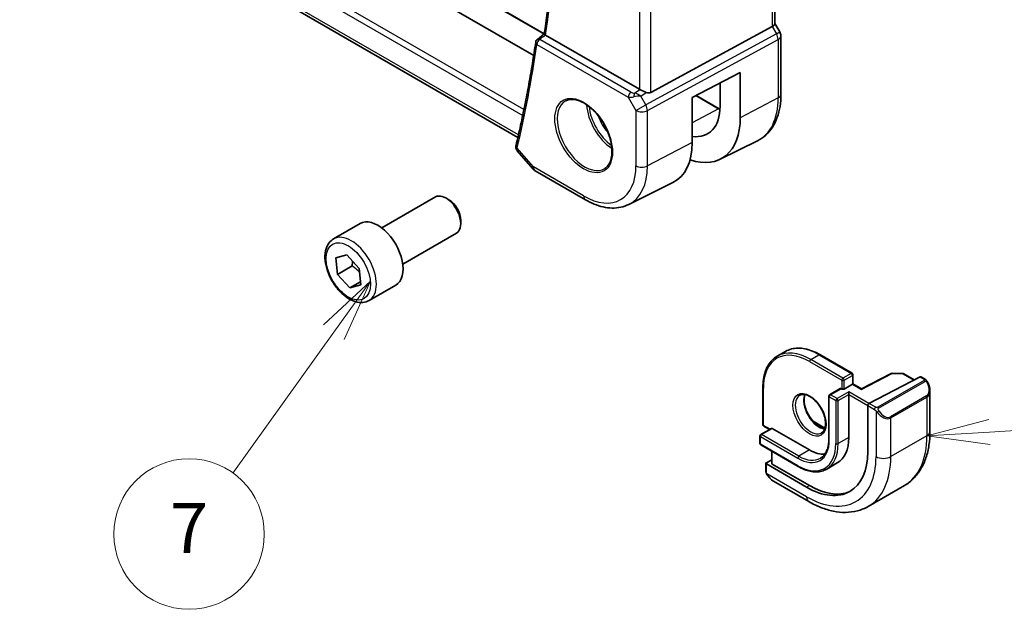
# Model space of a CAD drawing. Units: millimetres. Extents: x 0 to 6296, y 0 to 1124.
# Drawn here: x 716 to 833, y 206 to 276 of the extents above; entities that cross this region are included whole.
import ezdxf

# ---------------------------------------------------------------- set-up
doc = ezdxf.new("R2010")
doc.units = ezdxf.units.MM
for name, color, linetype, lineweight in [('Symbol (TK)', 100, 'Continuous', 18), ('Visible (ISO)', 7, 'Continuous', 35), ('Visible Narrow (ISO)', 7, 'Continuous', 25)]:
    doc.layers.add(name, color=color, linetype=linetype, lineweight=lineweight)
doc.styles.add('Note Text (TK2)', font='txt')

# ---------------------------------------------------------------- blocks, each defined once
blk = doc.blocks.new('バルーン4')
at = {"layer": 'Symbol (TK)', "color": 100}
for p, q in [((291.729, 83.597), (314.493, 84.938)), ((291.7, 84.096), (289.234, 83.45)), ((291.729, 83.597), (289.234, 83.45)), ((289.234, 83.45), (291.759, 83.098))]:
    blk.add_line(p, q, dxfattribs=at)
at = {"layer": 'Symbol (TK)'}
blk.add_circle((317.478, 85.113), 3, dxfattribs=at)
at = {"layer": 'Symbol (TK)', "color": 7, "insert": (317.478, 85.108), "char_height": 2, "attachment_point": 5, "style": 'Note Text (TK2)'}
blk.add_mtext('5', dxfattribs=at)
blk = doc.blocks.new('バルーン6')
at = {"layer": 'Symbol (TK)', "color": 100}
for p, q in [((267.049, 89.609), (265.185, 87.869)), ((265.591, 87.578), (267.049, 89.609)), ((265.998, 87.286), (267.049, 89.609)), ((265.591, 87.578), (261.563, 81.963))]:
    blk.add_line(p, q, dxfattribs=at)
at = {"layer": 'Symbol (TK)'}
blk.add_circle((259.821, 79.534), 3, dxfattribs=at)
at = {"layer": 'Symbol (TK)', "color": 7, "insert": (259.821, 79.517), "char_height": 2, "attachment_point": 5, "style": 'Note Text (TK2)'}
blk.add_mtext('7', dxfattribs=at)

msp = doc.modelspace()

# ---------------------------------------------------------------- linework, layer by layer
at = {"layer": 'Visible (ISO)'}
for p, q in [((777.1812, 271.8271), (644.1975, 348.6053)), ((778.4451, 274.4295), (651.1197, 347.9409)), ((775.2865, 262.0301), (639.2363, 340.5788)), ((806.0362, 331.05), (806.0362, 275.6319)), ((806.6093, 274.6681), (806.0362, 275.6607)), ((777.6175, 273.7602), (778.4411, 274.4024)), ((791.1941, 267.4122), (805.7053, 275.3015)), ((789.8178, 267.7973), (778.6037, 274.2718)), ((806.7433, 274.1681), (806.7433, 267.176)), ((796.1382, 266.804), (801.8823, 269.7905)), ((801.8823, 269.7905), (801.8823, 264.3919)), ((799.4752, 265.772), (799.4752, 268.539)), ((796.1382, 261.4059), (796.1382, 266.804)), ((796.6246, 267.057), (799.3759, 265.4685)), ((799.4724, 259.416), (803.9391, 261.626)), ((775.2206, 260.4237), (777.1007, 258.2528)), ((777.3566, 258.0414), (783.361, 254.5748)), ((788.5603, 254.0171), (793.8367, 256.6277)), ((759.015, 251.2052), (765.4348, 254.9117)), ((767.0318, 254.5875), (766.6848, 254.7879)), ((768.4526, 252.1267), (768.4526, 251.726)), ((753.2396, 249.8915), (756.4216, 251.7286)), ((761.515, 246.8751), (767.9348, 250.5816)), ((753.5146, 247.6255), (754.8289, 247.9858)), ((753.6967, 245.6465), (753.5146, 247.6255)), ((754.8289, 247.9858), (756.3253, 246.367)), ((755.4645, 246.6671), (753.6967, 245.6465)), ((756.3253, 246.367), (756.5075, 244.388)), ((755.1932, 244.0277), (753.6967, 245.6465)), ((756.4726, 244.7665), (755.1932, 244.0277)), ((756.5075, 244.388), (755.1932, 244.0277)), ((757.4896, 242.5303), (760.6716, 244.3674)), ((807.2967, 236.4417), (806.3068, 235.8702)), ((811.3967, 236.0554), (815.2505, 233.8305)), ((815.3505, 233.6572), (815.3505, 232.548)), ((819.9432, 233.7996), (816.3856, 231.9502)), ((823.3813, 233.3959), (817.2792, 230.2237)), ((820.0385, 233.8221), (821.3292, 233.8026)), ((821.4261, 233.7758), (822.6988, 233.0411)), ((823.4866, 233.4028), (823.9805, 233.1176)), ((804.5913, 232.1263), (804.5913, 227.6764)), ((813.8484, 231.9933), (812.5756, 231.2585)), ((813.9484, 231.9834), (814.0191, 231.9426)), ((815.2919, 232.5142), (814.3019, 231.9426)), ((815.2919, 232.5142), (815.3505, 232.548)), ((816.3857, 231.9503), (815.3505, 232.548)), ((812.4756, 231.0853), (812.4756, 225.9414)), ((814.8676, 231.2894), (814.8676, 231.616)), ((814.8676, 231.2894), (814.8676, 226.1455)), ((824.5675, 231.7382), (824.5675, 226.8599)), ((817.1303, 229.983), (817.1303, 224.4308)), ((804.6913, 227.5032), (805.3813, 227.1049)), ((810.5855, 228.0845), (812.0151, 227.2591)), ((804.2378, 226.3292), (804.2378, 225.431)), ((805.6106, 227.2372), (804.3378, 226.5024)), ((805.7106, 227.2273), (810.1653, 224.6554)), ((804.3378, 225.2578), (808.7926, 222.6859)), ((805.652, 224.4991), (805.652, 223.0393)), ((804.9449, 223.0607), (804.9449, 222.1274)), ((805.652, 223.4715), (805.0035, 223.1363)), ((809.8118, 220.2055), (805.0035, 222.9816)), ((810.1653, 220.3882), (805.7106, 222.9602)), ((813.4903, 223.1013), (812.2176, 222.3664)), ((805.8459, 220.9293), (810.0707, 218.4901)), ((821.509, 220.3985), (817.1957, 217.9082))]:
    msp.add_line(p, q, dxfattribs=at)
for centre, radius, start, end in [((805.7433, 274.1681), 1, 0, 30), ((777.9249, 273.3659), 0.5, 127.94517, 171.508425), ((777.8566, 258.9075), 1, 220.893395, 240), ((815.1505, 233.6572), 0.2, 0, 60), ((820.0354, 233.6222), 0.2, 89.133843, 117.467599), ((821.3261, 233.6026), 0.2, 60, 89.133843), ((812.6756, 231.0853), 0.2, 120, 180), ((804.7913, 227.6764), 0.2, 180, 240), ((804.4378, 226.3292), 0.2, 120, 180), ((804.4378, 225.431), 0.2, 180, 240)]:
    msp.add_arc(centre, radius, start, end, dxfattribs=at)
for centre, major_axis, ratio, start_param, end_param in [((805.0362, 275.3928), (0.9964, 0.267), 0.31783725, 5.36046804, 6.19822608), ((790.5249, 268.277), (-0.9987, -0.083), 0.6252357, 0.73345339, 0.80221822), ((790.5249, 268.6598), (0.6652, -1.2497), 0.59746816, 5.64964428, 6.28845997), ((794.3431, 268.7144), (-3.6354, 6.2527), 0.57936207, 2.71176704, 3.92523325), ((794.3438, 268.714), (5.3398, -9.1844), 0.57936207, 5.70123069, 7.0668259), ((788.9345, 265.594), (-5.0849, 8.8689), 0.57533144, 3.10639349, 3.92872399), ((766.6848, 252.7466), (-1.25, 2.1651), 0.57735027, 3.14159265, 6.28318531), ((767.0318, 252.947), (-1.0046, 1.7401), 0.57735027, 3.92699082, 5.49778714), ((758.5466, 248.048), (-2.125, 3.6806), 0.57735027, 3.14159265, 6.28318531), ((823.3813, 233.2326), (0.1083, 0.1683), 0.60672809, 0.02906957, 0.81446773), ((813.9484, 231.8201), (-0.1, 0.1732), 0.57735027, 5.49778714, 6.28318531), ((814.1605, 232.0243), (-0.2, 0), 0.57735027, 0.78539816, 2.35619449), ((816.3807, 231.7222), (0.005, 0.228), 0.02265903, 0.0124222, 0.77297596), ((817.2792, 230.0604), (-0.1083, -0.1683), 0.60672809, 3.95606039, 5.52685671), ((805.7106, 227.064), (-0.1, 0.1732), 0.57735027, 5.49778714, 6.28318531), ((810.1653, 228.8603), (3.325, -5.7591), 0.57735027, 0, 0.78539816), ((809.8118, 228.6562), (5.175, -8.9634), 0.57735027, 5.49778714, 7.06858347), ((810.1653, 228.8603), (2.575, -4.46), 0.57735027, 5.49778714, 6.02847329), ((805.1449, 223.0546), (-0.1999, 0.0086), 0.54637912, 5.52136374, 7.09216007), ((805.852, 223.0332), (-0.1999, 0.0086), 0.54637912, 0.0235766, 0.80897476), ((810.1653, 228.8603), (5.1881, -8.9861), 0.57735027, 5.49778714, 6.21204072)]:
    msp.add_ellipse(centre, major_axis=major_axis, ratio=ratio, start_param=start_param, end_param=end_param, dxfattribs=at)
for points, knots in [([(778.4409, 274.4011), (778.9409, 277.7907), (779.3418, 281.2561), (779.9439, 288.3248), (780.145, 291.9282), (780.3466, 299.259), (780.347, 302.9865), (780.1471, 310.5508), (779.9467, 314.3878), (779.3754, 321.7743), (779.0232, 325.3151), (778.5902, 328.8888)], [2.985899199, 2.985899199, 2.985899199, 2.985899199, 3.048125333, 3.048125333, 3.110351467, 3.110351467, 3.172577601, 3.172577601, 3.234803735, 3.234803735, 3.290911828, 3.290911828, 3.290911828, 3.290911828]), ([(778.5778, 274.288), (778.5447, 274.3105), (778.5177, 274.3298), (778.471, 274.3655), (778.4549, 274.3798), (778.4424, 274.3947), (778.4405, 274.3986), (778.4409, 274.4011)], [-0.0851207577, -0.0851207577, -0.0851207577, -0.0851207577, -0.0697176758, -0.0697176758, -0.0506640193, -0.0506640193, -0.0397980377, -0.0397980377, -0.0397980377, -0.0397980377]), ([(777.4304, 273.4398), (777.3036, 272.5906), (777.1706, 271.7461), (776.8922, 270.0671), (776.7468, 269.2324), (776.4435, 267.573), (776.2857, 266.7483), (775.9578, 265.109), (775.7876, 264.2945), (775.435, 262.6757), (775.2526, 261.8715), (775.064, 261.0726)], [3.29899611, 3.29899611, 3.29899611, 3.29899611, 3.3145955508, 3.3145955508, 3.3301949917, 3.3301949917, 3.3457944325, 3.3457944325, 3.3613938734, 3.3613938734, 3.3769933142, 3.3769933142, 3.3769933142, 3.3769933142]), ([(790.619, 267.4173), (790.519, 267.4595), (790.4083, 267.5098), (790.1789, 267.6176), (790.0602, 267.6755), (789.9271, 267.7411), (789.897, 267.756), (789.8681, 267.7704)], [0.4186015433, 0.4186015433, 0.4186015433, 0.4186015433, 0.4530214688, 0.4530214688, 0.4905261815, 0.4905261815, 0.5017410096, 0.5017410096, 0.5017410096, 0.5017410096]), ([(781.0114, 266.4145), (781.2671, 266.5479), (781.5679, 266.6062), (782.2158, 266.5576), (782.5564, 266.4623), (783.2475, 266.1335), (783.597, 265.9046), (784.2758, 265.3331), (784.605, 264.9906), (785.2088, 264.2254), (785.4831, 263.8026), (785.9474, 262.9204), (786.1372, 262.4611), (786.4127, 261.5554), (786.4985, 261.109), (786.5599, 260.2767), (786.5356, 259.8909), (786.3854, 259.2168), (786.259, 258.9298), (785.9756, 258.5461), (785.8388, 258.4178), (785.6848, 258.3199)], [0.81009339, 0.81009339, 0.81009339, 0.81009339, 1.1604288, 1.1604288, 1.48301565, 1.48301565, 1.79597969, 1.79597969, 2.10938718, 2.10938718, 2.42395924, 2.42395924, 2.73882182, 2.73882182, 3.05296789, 3.05296789, 3.36585296, 3.36585296, 3.6805733, 3.6805733, 3.90229559, 3.90229559, 3.90229559, 3.90229559]), ([(806.7433, 267.176), (806.7433, 266.6832), (806.7082, 266.2048), (806.5643, 265.2873), (806.4556, 264.8481), (806.1605, 264.0203), (805.974, 263.6316), (805.5211, 262.9208), (805.2544, 262.5987), (804.6471, 262.0421), (804.3066, 261.8079), (803.9391, 261.626)], [3.141592654, 3.141592654, 3.141592654, 3.141592654, 3.306085563, 3.306085563, 3.470578472, 3.470578472, 3.635071382, 3.635071382, 3.799564291, 3.799564291, 3.9640572, 3.9640572, 3.9640572, 3.9640572]), ([(775.0425, 260.9387), (775.0388, 260.8941), (775.0399, 260.8495), (775.0502, 260.7645), (775.0594, 260.724), (775.0831, 260.649), (775.0975, 260.6144), (775.1292, 260.5514), (775.1465, 260.5227), (775.1826, 260.47), (775.2014, 260.4459), (775.2206, 260.4237)], [-0.0809320582, -0.0809320582, -0.0809320582, -0.0809320582, -0.0759482816, -0.0759482816, -0.070964505, -0.070964505, -0.0659807283, -0.0659807283, -0.0609969517, -0.0609969517, -0.0560131751, -0.0560131751, -0.0560131751, -0.0560131751]), ([(775.064, 261.0726), (775.0621, 261.0642), (775.0602, 261.0558), (775.0566, 261.0387), (775.0549, 261.03), (775.0518, 261.0124), (775.0503, 261.0036), (775.0476, 260.9855), (775.0464, 260.9764), (775.0442, 260.9578), (775.0433, 260.9483), (775.0425, 260.9387)], [0, 0, 0, 0, 0.00183350109, 0.00183350109, 0.00366700217, 0.00366700217, 0.00550050326, 0.00550050326, 0.00733400434, 0.00733400434, 0.00916750543, 0.00916750543, 0.00916750543, 0.00916750543]), ([(783.361, 254.5748), (783.7104, 254.3731), (784.0641, 254.199), (784.7752, 253.9123), (785.1327, 253.7995), (785.8465, 253.6418), (786.2029, 253.5968), (786.907, 253.582), (787.2548, 253.6124), (787.9286, 253.7541), (788.2544, 253.8657), (788.5603, 254.0171)], [1.570796327, 1.570796327, 1.570796327, 1.570796327, 1.720462683, 1.720462683, 1.870129039, 1.870129039, 2.019795395, 2.019795395, 2.169461751, 2.169461751, 2.319128107, 2.319128107, 2.319128107, 2.319128107]), ([(757.4896, 242.5303), (757.2598, 242.3976), (757.0001, 242.3191), (756.4401, 242.2698), (756.1387, 242.3078), (755.5005, 242.499), (755.1634, 242.6679), (754.5025, 243.1198), (754.1796, 243.4073), (753.5882, 244.0637), (753.3194, 244.4319), (752.8591, 245.2127), (752.6672, 245.6249), (752.3775, 246.4584), (752.28, 246.8796), (752.1944, 247.6957), (752.207, 248.0907), (752.3565, 248.8066), (752.4907, 249.1308), (752.8408, 249.6), (753.0266, 249.7685), (753.2396, 249.8915)], [4.03875917, 4.03875917, 4.03875917, 4.03875917, 4.30136775, 4.30136775, 4.58820243, 4.58820243, 4.91603262, 4.91603262, 5.25623034, 5.25623034, 5.59377116, 5.59377116, 5.92957626, 5.92957626, 6.26682196, 6.26682196, 6.60697088, 6.60697088, 6.93694313, 6.93694313, 7.18035183, 7.18035183, 7.18035183, 7.18035183]), ([(811.3967, 236.0554), (811.1001, 236.2267), (810.8025, 236.3715), (810.2121, 236.6044), (809.9192, 236.6925), (809.3447, 236.8086), (809.0631, 236.8367), (808.518, 236.8307), (808.2546, 236.7966), (807.7539, 236.6656), (807.5166, 236.5687), (807.2967, 236.4417)], [3.141592654, 3.141592654, 3.141592654, 3.141592654, 3.298672286, 3.298672286, 3.455751919, 3.455751919, 3.612831552, 3.612831552, 3.769911184, 3.769911184, 3.926990817, 3.926990817, 3.926990817, 3.926990817]), ([(804.5913, 232.1263), (804.5913, 232.4688), (804.6147, 232.799), (804.7082, 233.4267), (804.7784, 233.7244), (804.965, 234.28), (805.0815, 234.5379), (805.3593, 235.007), (805.5205, 235.2181), (805.8843, 235.5862), (806.0869, 235.7432), (806.3068, 235.8702)], [1.570796327, 1.570796327, 1.570796327, 1.570796327, 1.727875959, 1.727875959, 1.884955592, 1.884955592, 2.042035225, 2.042035225, 2.199114858, 2.199114858, 2.35619449, 2.35619449, 2.35619449, 2.35619449]), ([(823.9805, 233.1176), (823.9987, 233.1071), (824.0159, 233.0956), (824.0578, 233.0663), (824.0826, 233.0474), (824.126, 233.0075), (824.1447, 232.9877), (824.1841, 232.9411), (824.2042, 232.9133), (824.2375, 232.8618), (824.2518, 232.8383), (824.2819, 232.7855), (824.2973, 232.756), (824.3122, 232.7262)], [0, 0, 0, 0, 0.0070643197, 0.0070643197, 0.0176733624, 0.0176733624, 0.0259895328, 0.0259895328, 0.0361442836, 0.0361442836, 0.0443949508, 0.0443949508, 0.0543815384, 0.0543815384, 0.0543815384, 0.0543815384]), ([(824.3122, 232.7262), (824.3446, 232.6614), (824.3743, 232.5955), (824.4278, 232.4627), (824.4516, 232.3958), (824.4928, 232.2619), (824.5103, 232.1949), (824.5386, 232.0618), (824.5493, 231.9957), (824.5638, 231.8654), (824.5675, 231.8011), (824.5675, 231.7382)], [-1.466456207, -1.466456207, -1.466456207, -1.466456207, -1.330244598, -1.330244598, -1.194032989, -1.194032989, -1.057821381, -1.057821381, -0.921609772, -0.921609772, -0.785398163, -0.785398163, -0.785398163, -0.785398163]), ([(809.0068, 231.1936), (809.1463, 231.2742), (809.3138, 231.3105), (809.6769, 231.2806), (809.8632, 231.2278), (810.2417, 231.0453), (810.433, 230.9196), (810.8066, 230.6052), (810.989, 230.4163), (811.3252, 229.993), (811.4789, 229.7584), (811.7402, 229.2684), (811.8478, 229.013), (812.0056, 228.5097), (812.0559, 228.2618), (812.0964, 227.8012), (812.0868, 227.5884), (812.0141, 227.2183), (811.9509, 227.0619), (811.7953, 226.8308), (811.7077, 226.7486), (811.6068, 226.6903)], [2.35619449, 2.35619449, 2.35619449, 2.35619449, 2.73660749, 2.73660749, 3.05926777, 3.05926777, 3.36644908, 3.36644908, 3.67479573, 3.67479573, 3.98522987, 3.98522987, 4.29621767, 4.29621767, 4.60600074, 4.60600074, 4.91345589, 4.91345589, 5.22261707, 5.22261707, 5.49778714, 5.49778714, 5.49778714, 5.49778714]), ([(809.6165, 231.2807), (809.5679, 231.1494), (809.5357, 230.996), (809.5077, 230.6215), (809.5209, 230.3931), (809.6064, 229.9122), (809.6788, 229.6599), (809.8773, 229.157), (810.0036, 228.9067), (810.2973, 228.4354), (810.4647, 228.2145), (810.8217, 227.8262), (811.0112, 227.6586), (811.3899, 227.3933), (811.5789, 227.2952), (811.8361, 227.2072), (811.9131, 227.1874), (811.987, 227.1748)], [4.37440221, 4.37440221, 4.37440221, 4.37440221, 4.6300641, 4.6300641, 4.9372454, 4.9372454, 5.24559206, 5.24559206, 5.5560262, 5.5560262, 5.86701399, 5.86701399, 6.17679707, 6.17679707, 6.48425222, 6.48425222, 6.62117208, 6.62117208, 6.62117208, 6.62117208]), ([(824.5675, 226.8599), (824.5675, 226.3009), (824.5295, 225.7572), (824.3737, 224.7108), (824.2558, 224.2082), (823.9358, 223.2557), (823.7335, 222.8058), (823.2416, 221.9749), (822.9515, 221.5939), (822.2882, 220.9227), (821.9148, 220.6328), (821.509, 220.3985)], [4.71238898, 4.71238898, 4.71238898, 4.71238898, 4.869468613, 4.869468613, 5.026548246, 5.026548246, 5.183627878, 5.183627878, 5.340707511, 5.340707511, 5.497787144, 5.497787144, 5.497787144, 5.497787144]), ([(812.4756, 225.9414), (812.4756, 225.7217), (812.4606, 225.5118), (812.4018, 225.117), (812.358, 224.9321), (812.2437, 224.5921), (812.1733, 224.4369), (812.009, 224.1594), (811.9151, 224.037), (811.7066, 223.8259), (811.5919, 223.7372), (811.4676, 223.6655)], [4.71238898, 4.71238898, 4.71238898, 4.71238898, 4.869468613, 4.869468613, 5.026548246, 5.026548246, 5.183627878, 5.183627878, 5.340707511, 5.340707511, 5.497787144, 5.497787144, 5.497787144, 5.497787144]), ([(808.7926, 222.6859), (809.0392, 222.5435), (809.2868, 222.4229), (809.7785, 222.229), (810.0226, 222.1556), (810.502, 222.0586), (810.7373, 222.0351), (811.1933, 222.0402), (811.414, 222.0687), (811.8339, 222.1785), (812.033, 222.2599), (812.2176, 222.3664)], [0, 0, 0, 0, 0.157079633, 0.157079633, 0.314159265, 0.314159265, 0.471238898, 0.471238898, 0.628318531, 0.628318531, 0.785398163, 0.785398163, 0.785398163, 0.785398163]), ([(805.118, 221.6444), (805.0847, 221.6948), (805.0533, 221.7468), (805.0133, 221.8247), (805.0018, 221.8494), (804.982, 221.9004), (804.9732, 221.9266), (804.9591, 221.9806), (804.9544, 222.0086), (804.9474, 222.0662), (804.9449, 222.0961), (804.9449, 222.1274)], [0, 0, 0, 0, 0.0181403854, 0.0181403854, 0.0262815786, 0.0262815786, 0.034574145, 0.034574145, 0.0439078743, 0.0439078743, 0.0543799058, 0.0543799058, 0.0543799058, 0.0543799058]), ([(805.118, 221.6444), (805.1579, 221.584), (805.2001, 221.5253), (805.2884, 221.4126), (805.3345, 221.3585), (805.4298, 221.2558), (805.4791, 221.2072), (805.5802, 221.1162), (805.632, 221.0738), (805.7377, 220.9961), (805.7914, 220.9608), (805.8459, 220.9293)], [-1.466456207, -1.466456207, -1.466456207, -1.466456207, -1.330244598, -1.330244598, -1.194032989, -1.194032989, -1.057821381, -1.057821381, -0.921609772, -0.921609772, -0.785398163, -0.785398163, -0.785398163, -0.785398163]), ([(810.0707, 218.4901), (810.5548, 218.2106), (811.0447, 217.9717), (812.0288, 217.5835), (812.523, 217.4342), (813.5079, 217.2351), (813.9986, 217.1854), (814.9642, 217.196), (815.4391, 217.2567), (816.3521, 217.4955), (816.7899, 217.6739), (817.1957, 217.9082)], [6.283185307, 6.283185307, 6.283185307, 6.283185307, 6.44026494, 6.44026494, 6.597344573, 6.597344573, 6.754424205, 6.754424205, 6.911503838, 6.911503838, 7.068583471, 7.068583471, 7.068583471, 7.068583471])]:
    msp.add_open_spline(points, degree=3, knots=knots, dxfattribs=at)
for points in [[(778.5778, 274.288), (778.5863, 274.2822), (778.595, 274.2768), (778.6037, 274.2718)], [(799.3759, 265.4685), (799.4058, 265.4512), (799.4358, 265.4342), (799.4657, 265.4175)]]:
    msp.add_open_spline(points, degree=3, dxfattribs=at)
for points, weights in [([(755.5129, 247.2458), (755.5047, 246.9806), (755.4645, 246.6671)], [1.05809384137, 1.03875635937, 1]), ([(755.4645, 246.6671), (756.0126, 246.2921), (756.3685, 245.8985)], [1, 1.0806541455, 1.07720915011])]:
    msp.add_rational_spline(points, weights, degree=2, dxfattribs=at)
at = {"layer": 'Visible Narrow (ISO)'}
for p, q in [((651.0246, 347.9337), (778.417, 274.3837)), ((637.8352, 344.357), (775.8635, 264.6664)), ((776.0074, 265.3627), (638.1091, 344.9783)), ((775.3546, 262.3291), (638.9111, 341.1047)), ((805.7053, 330.8606), (805.7053, 275.3015)), ((789.8178, 322.9797), (789.8178, 267.7973)), ((791.1941, 267.4122), (791.1941, 323.6625)), ((806.2056, 274.435), (790.5781, 265.9388)), ((805.7053, 275.3015), (806.2056, 274.435)), ((806.2056, 274.435), (806.6093, 274.6681)), ((788.8101, 267.4525), (777.8941, 273.7548)), ((790.7849, 265.2429), (806.4124, 273.739)), ((806.4124, 273.739), (806.4124, 266.7469)), ((777.5714, 273.1618), (788.4874, 266.8595)), ((789.2283, 267.3255), (789.8681, 267.7704)), ((789.9807, 266.9735), (790.619, 267.4173)), ((788.4874, 266.8595), (789.4087, 265.2637)), ((790.5781, 265.9388), (789.9807, 266.9735)), ((796.5681, 267.0276), (799.2808, 265.4613)), ((806.4124, 266.7469), (801.8823, 264.3919)), ((789.4087, 265.2637), (790.5781, 265.9388)), ((789.4087, 265.2637), (789.4087, 258.6438)), ((790.7849, 258.623), (790.7849, 265.2429)), ((799.2808, 265.4613), (796.1382, 263.7736)), ((777.1495, 258.4992), (775.1971, 260.7536)), ((796.1382, 261.4059), (790.7849, 258.623)), ((783.1539, 255.0326), (777.1495, 258.4992)), ((810.3068, 235.474), (811.2967, 236.0455)), ((811.2967, 236.0455), (815.1505, 233.8205)), ((810.1653, 235.229), (814.0191, 233.004)), ((814.1605, 233.249), (810.3068, 235.474)), ((815.1505, 233.8205), (814.1605, 233.249)), ((814.3019, 233.004), (815.2919, 233.5756)), ((815.2919, 233.5756), (815.2919, 232.5142)), ((816.3807, 231.8855), (820.0354, 233.7855)), ((820.0354, 233.7855), (821.3261, 233.7659)), ((821.3261, 233.7659), (822.6372, 233.009)), ((823.3813, 233.3959), (823.8805, 233.1077)), ((804.6499, 227.5948), (804.6499, 232.0447)), ((812.6756, 231.2486), (813.9484, 231.9834)), ((814.0191, 233.004), (814.0191, 231.9426)), ((814.3019, 231.9426), (814.3019, 233.004)), ((815.2919, 232.5142), (816.3807, 231.8855)), ((823.879, 232.9672), (818.3255, 229.7609)), ((818.4255, 229.6553), (823.979, 232.8616)), ((812.5342, 225.8597), (812.5342, 231.0036)), ((812.5342, 231.0036), (813.312, 230.5546)), ((813.4534, 230.7995), (812.6756, 231.2486)), ((814.8676, 231.616), (813.4534, 230.7995)), ((813.5948, 230.5546), (814.8676, 231.2894)), ((817.2792, 230.2237), (814.8676, 231.616)), ((814.8676, 231.2894), (817.1303, 229.983)), ((824.16, 231.1162), (819.8466, 228.6259)), ((819.8881, 228.4865), (824.2014, 230.9768)), ((824.2014, 230.9768), (824.2014, 226.3496)), ((813.312, 230.5546), (813.312, 225.4106)), ((813.5948, 225.4106), (813.5948, 230.5546)), ((817.1303, 229.983), (817.9408, 229.5151)), ((818.0822, 229.7601), (817.2792, 230.2237)), ((818.1203, 229.3335), (818.1203, 223.8593)), ((819.8881, 223.8593), (819.8881, 228.4865)), ((805.4399, 227.1387), (804.6499, 227.5948)), ((810.7016, 227.9581), (811.9991, 227.209)), ((804.2964, 226.2475), (808.7511, 223.6756)), ((804.2964, 225.3494), (804.2964, 226.2475)), ((804.4378, 226.4925), (805.7106, 227.2273)), ((808.8926, 223.9205), (804.4378, 226.4925)), ((814.8676, 226.1455), (813.5948, 225.4106)), ((824.2014, 226.3496), (819.8881, 223.8593)), ((808.7511, 222.7774), (804.2964, 225.3494)), ((805.7106, 222.9602), (805.7106, 224.4653)), ((810.1653, 224.6554), (808.8926, 223.9205)), ((805.0035, 222.0457), (805.0035, 222.9816)), ((809.8118, 219.0624), (805.071, 221.7995)), ((810.1653, 220.3882), (809.8118, 220.2055))]:
    msp.add_line(p, q, dxfattribs=at)
for centre, major_axis, ratio, start_param, end_param in [((624.5308, 390.9867), (-110.2644, 190.9835), 0.57735027, 3.77219849, 4.07665553), ((805.7433, 274.1681), (0.4776, -0.8786), 0.53370151, 0.80021487, 1.58447784), ((777.9249, 273.3659), (-0.4945, 0.0738), 0.66071499, 0, 0.87750569), ((777.9249, 273.3659), (0.25, 0.433), 0.57735027, 0.87266463, 2.35619449), ((777.9249, 273.3659), (-0.3075, 0.3943), 0.56623106, 5.42165253, 6.28318531), ((805.7433, 274.1681), (1, 0), 0.57735027, 5.44542727, 6.28318531), ((623.4701, 390.3743), (-110.33, 191.0971), 0.57735027, 3.69159016, 3.76958736), ((788.8409, 267.0636), (-0.25, -0.433), 0.57735027, 4.01425728, 5.49778714), ((789.1327, 267.7102), (-0.5871, 0.1624), 0.59831884, 1.1617686, 1.89608792), ((789.2591, 266.9366), (-0.0353, -0.4988), 0.1830009, 3.83117708, 4.83543902), ((789.5184, 266.7066), (-0.9635, 0.5203), 0.42935911, 4.45384776, 5.23796489), ((783.2904, 262.3338), (2.3374, -4.0485), 0.57735027, 3.11689743, 6.30788053), ((789.1635, 267.3213), (1.0047, 0.2454), 0.41510061, 3.87768144, 4.61200076), ((789.5184, 266.7066), (1.0697, 0.1393), 0.2136044, 1.09626823, 1.88038536), ((798.6732, 271.2151), (5.4724, -9.4785), 0.57735027, 6.24611892, 7.06858347), ((805.7433, 267.176), (1, 0), 0.57735027, 5.44542727, 6.28318531), ((786.6943, 264.2991), (2.2534, -3.903), 0.57735027, 3.97951703, 5.44526094), ((786.8308, 264.3779), (-2.1534, 3.7299), 0.57735027, 0.89900688, 2.24258578), ((790.1158, 265.6719), (1, 0), 0.57735027, 3.92699082, 5.44542727), ((790.1158, 265.6719), (-0.4776, 0.8786), 0.53370151, 3.94180752, 4.72607049), ((799.2759, 265.2953), (0.1, 0.1732), 0.57735027, 0, 0.75049158), ((799.2808, 271.5659), (3.7383, -6.4749), 0.57735027, 5.49778714, 5.5321131), ((786.8308, 264.3779), (1.4472, -2.5066), 0.57735027, 4.31933864, 5.10543932), ((775.5408, 260.8977), (-0.4983, 0.041), 0.79257235, 0, 0.78324265), ((775.5507, 260.9578), (-0.4866, 0.1149), 0.69608442, 0, 0.93425065), ((777.8566, 258.9075), (-0.7559, -0.6547), 0.25819889, 5.64266299, 6.28318531), ((777.8566, 258.9075), (-0.5, -0.866), 0.57735027, 5.49778714, 6.28318531), ((783.1539, 262.255), (4.4228, -7.6606), 0.57735027, 5.49778714, 7.06858347), ((783.824, 262.6419), (4.9221, -8.5254), 0.57735027, 6.24611892, 7.06858347), ((790.1158, 259.0521), (-1, 0), 0.57735027, 0.78539816, 2.30383461), ((783.861, 255.4408), (-0.5, -0.866), 0.57735027, 5.49778714, 6.28318531), ((755.3646, 246.2109), (2.125, -3.6806), 0.57735027, 0, 3.14159265), ((810.1653, 228.8603), (-3.9, 6.755), 0.57735027, 5.49778714, 7.06858347), ((811.2967, 229.5135), (-4, 6.9282), 0.57735027, 5.49778714, 6.28318531), ((810.3068, 228.942), (-4, 6.9282), 0.57735027, 5.49778714, 6.28318531), ((811.2967, 235.8822), (0.1, 0.1732), 0.57735027, 0, 0.78539816), ((810.3068, 235.3107), (-0.1, -0.1732), 0.57735027, 3.92699082, 5.49778714), ((814.1605, 233.0857), (-0.1, -0.1732), 0.57735027, 3.92699082, 5.49778714), ((814.1605, 233.0857), (-0.1, 0.1732), 0.57735027, 3.92699082, 5.49778714), ((815.1505, 233.6572), (0.1, 0.1732), 0.57735027, 0, 0.78539816), ((815.1505, 233.6572), (0.1, -0.1732), 0.57735027, 0.78539816, 2.35619449), ((815.1505, 233.6572), (0.2, 0), 0.57735027, 5.49778714, 6.28318531), ((820.0354, 233.6222), (-0.0922, 0.1775), 0.54634285, 5.52263154, 6.28318531), ((820.0354, 233.6222), (0.003, 0.2), 0.02137339, 0, 0.61564128), ((821.3261, 233.6026), (0.003, 0.2), 0.02137339, 0, 0.61564128), ((821.3261, 233.6026), (0.1, 0.1732), 0.57735027, 0, 0.78539816), ((804.7913, 232.1263), (-0.2, 0), 0.57735027, 0, 0.78539816), ((814.1605, 233.0857), (0.2, 0), 0.57735027, 3.92699082, 5.49778714), ((823.879, 232.8039), (-0.1, 0.1732), 0.57735027, 4.71238898, 5.49778714), ((823.8805, 232.9444), (0.1, 0.1732), 0.57735027, 0, 0.78539816), ((823.4175, 232.4022), (0.7425, -1.286), 0.57735027, 0, 1.46645621), ((824.1333, 232.6368), (0.1789, 0.0894), 0.0426352, 0, 0.9566049), ((810.3068, 228.942), (1.3, -2.2517), 0.57735027, 3.14159263, 6.28318531), ((811.2967, 229.5135), (1.3, -2.2517), 0.57735027, 3.54793731, 5.87684065), ((812.6756, 231.0853), (-0.2, 0), 0.57735027, 0, 0.78539816), ((812.6756, 231.0853), (0.1, 0.1732), 0.57735027, 0.78539816, 2.35619449), ((812.6756, 231.0853), (-0.1, 0.1732), 0.57735027, 5.49778714, 6.28318531), ((824.06, 231.0585), (0.1, -0.1732), 0.57735027, 0.78539816, 1.57079633), ((823.3175, 232.3444), (0.9283, -1.3395), 0.624963, 6.23160918, 7.01700735), ((813.4534, 230.6362), (-0.1, -0.1732), 0.57735027, 3.92699082, 5.49778714), ((813.4534, 230.6362), (0.2, 0), 0.57735027, 3.92699082, 5.49778714), ((813.4534, 230.6362), (-0.1, 0.1732), 0.57735027, 3.92699082, 5.49778714), ((818.0822, 229.5968), (0.1, 0.1732), 0.57735027, 0.78539816, 2.35619449), ((818.3255, 229.5976), (0.1, -0.1732), 0.57735027, 1.57079633, 2.35619449), ((818.3431, 229.2939), (-0.1669, -0.1103), 0.0426352, 0.68790397, 2.18498776), ((819.0042, 229.8541), (0.9283, -1.3395), 0.624963, 4.76515298, 6.23160918), ((819.1042, 229.9119), (0.7425, -1.286), 0.57735027, 4.8167291, 6.28318531), ((819.7466, 228.5682), (0.1, -0.1732), 0.57735027, 0.78539816, 1.57079633), ((804.7913, 227.6764), (-0.2, 0), 0.57735027, 0, 0.78539816), ((804.7913, 227.6764), (-0.1, -0.1732), 0.57735027, 5.49778714, 6.28318531), ((804.4378, 226.3292), (-0.2, 0), 0.57735027, 0, 0.78539816), ((804.4378, 226.3292), (0.1, 0.1732), 0.57735027, 0.78539816, 2.35619449), ((804.4378, 226.3292), (-0.1, 0.1732), 0.57735027, 5.49778714, 6.28318531), ((815.009, 231.6568), (6.5, -11.2583), 0.57735027, 0, 0.78539816), ((823.3175, 226.8599), (1.25, 0), 0.57735027, 5.49778714, 6.28318531), ((804.4378, 225.431), (-0.2, 0), 0.57735027, 0, 0.78539816), ((804.4378, 225.431), (-0.1, -0.1732), 0.57735027, 5.49778714, 6.28318531), ((808.7511, 228.0438), (2.675, -4.6332), 0.57735027, 5.49778714, 7.06858347), ((808.7511, 228.0438), (3.225, -5.5859), 0.57735027, 5.49778714, 7.06858347), ((808.8926, 228.1255), (3.325, -5.7591), 0.57735027, 0, 0.78539816), ((812.6756, 225.9414), (-0.2, 0), 0.57735027, 0, 0.78539816), ((813.4534, 225.4923), (-0.2, 0), 0.57735027, 0.78539816, 2.35619449), ((808.8926, 223.7572), (-0.1, -0.1732), 0.57735027, 3.92699082, 5.49778714), ((808.8926, 228.1255), (2.575, -4.46), 0.57735027, 5.49778714, 6.28318531), ((809.8118, 228.6562), (5.875, -10.1758), 0.57735027, 5.49778714, 7.06858347), ((810.6957, 229.1665), (6.5, -11.2583), 0.57735027, 0, 0.78539816), ((819.0042, 224.3696), (-1.25, 0), 0.57735027, 0.78539816, 2.35619449), ((808.8926, 222.8591), (-0.1, -0.1732), 0.57735027, 5.49778714, 6.28318531), ((805.1449, 222.1274), (-0.2, 0), 0.57735027, 0, 0.78539816), ((805.2848, 221.7547), (-0.1669, -0.1103), 0.0426352, 6.28318506, 6.82366419), ((805.9459, 222.3149), (0.6959, -1.4737), 0.624963, 4.86830522, 5.54936327), ((810.6957, 219.5727), (-0.625, -1.0825), 0.57735027, 5.49778714, 6.28318531)]:
    msp.add_ellipse(centre, major_axis=major_axis, ratio=ratio, start_param=start_param, end_param=end_param, dxfattribs=at)
for centre, major_axis in [((783.1539, 262.255), (2.4374, -4.2216)), ((755.011, 246.0068), (-1.875, 3.2476)), ((810.1653, 228.8603), (1.4, -2.4249))]:
    msp.add_ellipse(centre, major_axis=major_axis, ratio=0.57735027, dxfattribs=at)
for points, knots in [([(777.8941, 273.7548), (777.9582, 273.8048), (778.0224, 273.8548), (778.0865, 273.9048), (778.25, 274.0323), (778.4134, 274.1598), (778.5769, 274.2873)], [0.09639882, 0.09639882, 0.09639882, 0.09639882, 0.125995003, 0.125995003, 0.125995003, 0.201444978, 0.201444978, 0.201444978, 0.201444978]), ([(775.2206, 260.4238), (775.2113, 260.4345), (775.2029, 260.4457), (775.1749, 260.4902), (775.162, 260.527), (775.1568, 260.5933), (775.1587, 260.6203), (775.1647, 260.6481)], [0.0560131751, 0.0560131751, 0.0560131751, 0.0560131751, 0.0605309409, 0.0605309409, 0.0730854746, 0.0730854746, 0.0809320582, 0.0809320582, 0.0809320582, 0.0809320582]), ([(775.1647, 260.6481), (775.1683, 260.6644), (775.1728, 260.6813), (775.1836, 260.7166), (775.1899, 260.7348), (775.1971, 260.7536)], [-0.00916750543, -0.00916750543, -0.00916750543, -0.00916750543, -0.00458375271, -0.00458375271, 0, 0, 0, 0]), ([(823.8805, 233.1077), (823.9294, 233.0794), (823.9507, 233.0179), (823.9043, 232.9832), (823.8963, 232.9773), (823.8874, 232.9721), (823.879, 232.9672)], [0, 0, 0, 0, 0.85378669, 0.85378669, 0.85378669, 1, 1, 1, 1]), ([(823.979, 232.8616), (824.0342, 232.8935), (824.1094, 232.8717), (824.1709, 232.7952), (824.1978, 232.7618), (824.2181, 232.725), (824.2333, 232.6946)], [0, 0, 0, 0, 0.69625733, 0.69625733, 0.69625733, 1, 1, 1, 1]), ([(818.3255, 229.7609), (818.2766, 229.7327), (818.1699, 229.719), (818.1101, 229.7454), (818.0998, 229.75), (818.0907, 229.7552), (818.0822, 229.7601)], [0, 0, 0, 0, 0.85253061, 0.85253061, 0.85253061, 1, 1, 1, 1]), ([(818.4431, 229.3516), (818.3905, 229.4312), (818.342, 229.5845), (818.3934, 229.6332), (818.4023, 229.6416), (818.4139, 229.6486), (818.4255, 229.6553)], [0, 0, 0, 0, 0.85304448, 0.85304448, 0.85304448, 1, 1, 1, 1])]:
    msp.add_open_spline(points, degree=3, knots=knots, dxfattribs=at)
for points in [[(778.5769, 274.2873), (778.5772, 274.2875), (778.5775, 274.2877), (778.5778, 274.288)], [(817.9408, 229.5151), (817.9667, 229.5002), (818.0985, 229.3623), (818.1203, 229.3335)], [(818.1203, 229.3335), (818.13, 229.3207), (818.2075, 229.2172), (818.2172, 229.2042)], [(805.071, 221.7995), (805.057, 221.8327), (805.0035, 222.0158), (805.0035, 222.0457)], [(805.1442, 221.6565), (805.1359, 221.6704), (805.0772, 221.7847), (805.071, 221.7995)]]:
    msp.add_open_spline(points, degree=3, dxfattribs=at)

# ---------------------------------------------------------------- block references
at = {"layer": 'Symbol (TK)', "xscale": 3, "yscale": 3, "zscale": 3}
for name in ['バルーン6', 'バルーン4']:
    msp.add_blockref(name, (-43.5, -24), dxfattribs=at)

doc.saveas('drawing.dxf')
